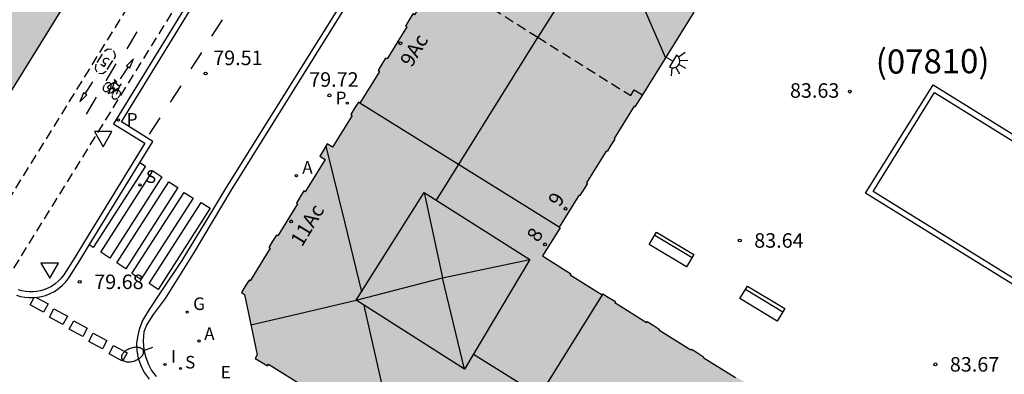
# Model space of a CAD drawing. Units: millimetres. Extents: x 584493 to 584845, y 4796039 to 4796291.
# Drawn here: x 584673 to 584724, y 4796069 to 4796087 of the extents above; entities that cross this region are included whole.
import ezdxf
from ezdxf.enums import TextEntityAlignment as Align

# ---------------------------------------------------------------- set-up
doc = ezdxf.new("R2010")
doc.units = ezdxf.units.MM
doc.linetypes.add('TRAZOS_NORMALES', pattern=[0.75, 0.5, -0.25])
for name, color, linetype in [('020204', 9, 'Continuous'), ('020308', 9, 'Continuous'), ('060108', 9, 'Continuous'), ('060112', 1, 'TRAZOS_NORMALES'), ('060113', 4, 'Continuous'), ('060124', 9, 'Continuous'), ('080109', 9, 'Continuous'), ('080110', 9, 'Continuous'), ('080118', 9, 'Continuous'), ('080135', 9, 'TRAZOS_NORMALES'), ('080202', 9, 'Continuous'), ('080302', 9, 'Continuous'), ('080308', 9, 'Continuous'), ('090202', 1, 'Continuous'), ('090212', 9, 'Continuous'), ('200205', 4, 'Continuous'), ('200305', 4, 'Continuous'), ('210102', 4, 'Continuous'), ('210201', 9, 'Continuous'), ('210204', 9, 'Continuous'), ('210205', 4, 'Continuous'), ('210301', 9, 'Continuous'), ('210304', 9, 'Continuous'), ('210305', 4, 'Continuous'), ('220305', 1, 'Continuous'), ('230204', 9, 'Continuous'), ('230304', 9, 'Continuous'), ('250202', 9, 'Continuous'), ('250204', 9, 'Continuous'), ('260101', 9, 'Continuous'), ('260205', 9, 'Continuous'), ('270204', 9, 'Continuous'), ('270304', 9, 'Continuous'), ('990501', 21, 'Continuous')]:
    doc.layers.add(name, color=color, linetype=linetype)
doc.layers.add('080111', color=7, linetype='Continuous', lineweight=30)
doc.styles.add('ARIAL', font='ARIAL.TTF', dxfattribs={"height": 1})
doc.styles.add('ARIALI', font='ARIALI.TTF', dxfattribs={"height": 1})
doc.styles.add('ROMANS', font='romans__.ttf', dxfattribs={"height": 1})
doc.styles.get("Standard").update_dxf_attribs({"font": 'ARIAL.TTF'})

# ---------------------------------------------------------------- blocks, each defined once
blk = doc.blocks.new('REIND')
blk.add_circle((0, 0), 0.055)
blk = doc.blocks.new('SETRA')
at = {"linetype": 'Continuous'}
blk.add_lwpolyline([(0.451, 0.26), (-0.45, 0.26), (-0.001, -0.52)], close=True, dxfattribs=at)
blk = doc.blocks.new('FAREDE')
at = {"linetype": 'Continuous'}
for p, q in [((0.75, 0.7), (0.57, 0.322)), ((0.415, 0), (0, 0)), ((0.415, 0.36), (0.415, -0.351)), ((1.07, 0.411), (0.715, 0.19)), ((0.738, -0.699), (0.56, -0.32)), ((1.062, -0.416), (0.709, -0.191)), ((1.187, -0.005), (0.768, -0.001))]:
    blk.add_line(p, q, dxfattribs=at)
blk.add_arc((0.413, 0.004), 0.355, 270.4282, 89.5718, dxfattribs=at)
blk = doc.blocks.new('FAREDI')
blk.add_line((0, 0), (0.5, 0))
blk.add_lwpolyline([(0.5, 0, 0.159986), (0.538, -0.117, 0.106322), (0.675, -0.238, 0.071006), (0.858, -0.309, 0.057309), (1.099, -0.337, 0.057309), (1.339, -0.309, 0.071006), (1.522, -0.238, 0.106322), (1.659, -0.117, 0.159986), (1.697, 0, 0.159986), (1.659, 0.117, 0.106322), (1.522, 0.238, 0.071006), (1.339, 0.309, 0.057309), (1.099, 0.337, 0.057309), (0.858, 0.309, 0.071006), (0.675, 0.238, 0.106322), (0.538, 0.117, 0.159986)], format="xyb", close=True)
blk = doc.blocks.new('REGAS')
blk.add_circle((0, 0), 0.055)
blk = doc.blocks.new('PLUVI3')
blk.add_circle((0, 0), 0.055)
blk = doc.blocks.new('SANEA')
blk.add_circle((0, 0), 0.055)
blk = doc.blocks.new('PLUVI1')
blk.add_circle((0, 0), 0.055)
blk = doc.blocks.new('ABAS')
blk.add_circle((0, 0), 0.055)
blk = doc.blocks.new('BICI')
at = {"color": 9, "linetype": 'Continuous', "flags": 128}
for points in [[(-0.25, 0.103), (-0.281, 0.109), (-0.309, 0.108), (-0.335, 0.101), (-0.367, 0.084), (-0.382, 0.072), (-0.396, 0.059), (-0.416, 0.034), (-0.427, 0.017), (-0.44, -0.009), (-0.451, -0.037), (-0.457, -0.058), (-0.462, -0.082), (-0.467, -0.121)], [(-0.165, 0.27), (-0.282, -0.123)], [(-0.113, -0.111), (-0.117, -0.082), (-0.126, -0.043), (-0.141, -0.003), (-0.153, 0.018), (-0.165, 0.038), (-0.187, 0.064), (-0.195, 0.071)], [(-0.123, 0.201), (-0.174, 0.353)], [(0.029, 0.05), (0.001, 0.05)], [(0.07, -0.04), (0.191, 0.198)], [(0.219, 0.073), (0.204, 0.059), (0.191, 0.044), (0.176, 0.022), (0.164, 0.001), (0.155, -0.022), (0.148, -0.04), (0.142, -0.062), (0.137, -0.088), (0.134, -0.107), (0.133, -0.139), (0.133, -0.164), (0.135, -0.188), (0.141, -0.22), (0.146, -0.242), (0.156, -0.269)], [(0.255, 0.097), (0.276, 0.105), (0.302, 0.109), (0.329, 0.108), (0.361, 0.099), (0.384, 0.087), (0.405, 0.071), (0.424, 0.052), (0.439, 0.032), (0.455, 0.004), (0.467, -0.022), (0.478, -0.057), (0.484, -0.088), (0.488, -0.128), (0.488, -0.165), (0.485, -0.193), (0.483, -0.21)], [(-0.467, -0.164), (-0.462, -0.205), (-0.457, -0.229), (-0.446, -0.264), (-0.433, -0.294), (-0.416, -0.322), (-0.401, -0.343), (-0.381, -0.362), (-0.368, -0.372), (-0.343, -0.386), (-0.309, -0.396)], [(-0.289, -0.144), (-0.066, -0.144)], [(-0.274, -0.397), (-0.244, -0.39), (-0.218, -0.377), (-0.197, -0.361), (-0.177, -0.341), (-0.161, -0.32), (-0.146, -0.294), (-0.134, -0.269), (-0.124, -0.24), (-0.118, -0.212), (-0.113, -0.184), (-0.112, -0.171)], [(-0.091, -0.171), (-0.088, -0.187), (-0.085, -0.2), (-0.08, -0.214), (-0.075, -0.226), (-0.068, -0.238), (-0.059, -0.25), (-0.049, -0.26), (-0.033, -0.271), (-0.017, -0.276), (-0.004, -0.277), (0.008, -0.275), (0.018, -0.271)], [(0.047, -0.04), (0.033, -0.026), (0.021, -0.018), (0.007, -0.013), (-0.012, -0.012), (-0.035, -0.02), (-0.05, -0.031), (-0.06, -0.042), (-0.073, -0.061), (-0.081, -0.081), (-0.086, -0.097), (-0.09, -0.114)], [(-0.051, -0.344), (-0.025, -0.344)], [(0.044, -0.251), (0.055, -0.236), (0.064, -0.218), (0.071, -0.202), (0.076, -0.181), (0.079, -0.161), (0.08, -0.138), (0.079, -0.12), (0.075, -0.097), (0.07, -0.081), (0.063, -0.065)], [(0.175, -0.309), (0.192, -0.334), (0.206, -0.35), (0.226, -0.368), (0.248, -0.382), (0.276, -0.393), (0.297, -0.397), (0.32, -0.398), (0.348, -0.392), (0.369, -0.384), (0.392, -0.37), (0.416, -0.349), (0.43, -0.332), (0.444, -0.313), (0.454, -0.295), (0.465, -0.27), (0.472, -0.252)]]:
    blk.add_lwpolyline(points, dxfattribs=at)
at = {"color": 9, "linetype": 'Continuous'}
for points in [[(-0.236, 0.385), (-0.243, 0.371), (-0.224, 0.366)], [(-0.22, 0.365), (-0.087, 0.365), (-0.091, 0.384), (-0.104, 0.391), (-0.226, 0.391), (-0.236, 0.385)], [(-0.128, 0.302), (0.171, 0.302)], [(-0.049, -0.018), (-0.123, 0.201)], [(0.015, -0.014), (0.029, 0.05)], [(0.029, 0.05), (0.063, 0.051)], [(0.171, 0.302), (0.165, 0.361), (0.177, 0.381), (0.182, 0.407), (0.167, 0.423), (0.149, 0.428), (0.122, 0.428)], [(0.171, 0.302), (0.311, -0.144)], [(-0.051, -0.344), (-0.076, -0.344)], [(-0.033, -0.274), (-0.051, -0.344)]]:
    blk.add_lwpolyline(points, dxfattribs=at)
blk = doc.blocks.new('BloquePortal')
blk.add_circle((0, 0), 0.075)
at = {"flags": 5}
blk.add_attdef('INDICE', text='', height=0.75, dxfattribs=at).set_placement((0, 0), align=Align.MIDDLE_CENTER)
blk = doc.blocks.new('COTAPU')
blk.add_circle((0, 0), 0.075)
blk = doc.blocks.new('BANCO')
blk.add_line((1.125, 0.1875), (-1.125, 0.1875))
blk.add_lwpolyline([(1.125, 0.75), (1.125, 0), (-1.125, 0), (-1.125, 0.75)], close=True)

msp = doc.modelspace()

# ---------------------------------------------------------------- hatches: boundary and pattern name
at = {"layer": '990501'}
h = msp.add_hatch(color=256, dxfattribs=at)
h.paths.add_polyline_path([(584660.256, 4796138.957), (584661.051, 4796138.261), (584661.225, 4796138.108), (584661.399, 4796137.955), (584661.573, 4796137.803), (584661.748, 4796137.651), (584661.922, 4796137.498), (584662.097, 4796137.346), (584662.271, 4796137.195), (584662.446, 4796137.043), (584662.621, 4796136.892), (584662.797, 4796136.741), (584662.973, 4796136.59), (584663.149, 4796136.44), (584663.325, 4796136.291), (584663.502, 4796136.141), (584663.679, 4796135.993), (584663.857, 4796135.844), (584664.035, 4796135.697), (584664.213, 4796135.55), (584664.392, 4796135.403), (584664.572, 4796135.257), (584664.992, 4796134.919), (584665.415, 4796134.585), (584665.658, 4796134.395), (584665.902, 4796134.207), (584666.146, 4796134.02), (584666.392, 4796133.834), (584666.638, 4796133.649), (584666.886, 4796133.466), (584667.135, 4796133.284), (584667.384, 4796133.103), (584667.634, 4796132.923), (584667.885, 4796132.744), (584668.137, 4796132.567), (584668.39, 4796132.391), (584668.644, 4796132.216), (584668.899, 4796132.042), (584669.154, 4796131.869), (584669.41, 4796131.698), (584669.667, 4796131.527), (584669.925, 4796131.358), (584670.183, 4796131.19), (584670.443, 4796131.023), (584670.98, 4796130.68), (584671.52, 4796130.341), (584671.8, 4796130.168), (584672.08, 4796129.996), (584672.362, 4796129.825), (584672.644, 4796129.656), (584672.927, 4796129.487), (584673.211, 4796129.321), (584673.495, 4796129.155), (584673.781, 4796128.991), (584674.067, 4796128.829), (584674.354, 4796128.668), (584674.641, 4796128.508), (584674.93, 4796128.35), (584675.219, 4796128.194), (584675.509, 4796128.039), (584675.8, 4796127.885), (584676.092, 4796127.734), (584676.384, 4796127.583), (584676.678, 4796127.435), (584676.972, 4796127.288), (584677.267, 4796127.142), (584677.791, 4796126.888), (584678.317, 4796126.639), (584678.547, 4796126.532), (584678.777, 4796126.425), (584679.007, 4796126.319), (584679.238, 4796126.215), (584679.47, 4796126.11), (584679.701, 4796126.007), (584679.933, 4796125.905), (584680.166, 4796125.803), (584680.398, 4796125.701), (584680.631, 4796125.6), (584680.864, 4796125.5), (584681.097, 4796125.4), (584681.331, 4796125.301), (584681.564, 4796125.202), (584681.798, 4796125.103), (584682.032, 4796125.005), (584682.266, 4796124.906), (584682.5, 4796124.808), (584682.734, 4796124.71), (584684.074, 4796124.157), (584674.385, 4796108.539), (584664.708, 4796092.938), (584664.399, 4796093.205), (584664.222, 4796093.359), (584664.045, 4796093.512), (584663.868, 4796093.665), (584663.691, 4796093.818), (584663.514, 4796093.971), (584663.337, 4796094.124), (584663.159, 4796094.277), (584662.982, 4796094.429), (584662.804, 4796094.582), (584662.626, 4796094.734), (584662.449, 4796094.886), (584662.271, 4796095.038), (584662.093, 4796095.189), (584661.914, 4796095.34), (584661.735, 4796095.491), (584661.555, 4796095.641), (584661.376, 4796095.791), (584661.196, 4796095.941), (584661.015, 4796096.09), (584660.835, 4796096.239), (584660.654, 4796096.387), (584660.276, 4796096.694), (584659.896, 4796096.999), (584659.699, 4796097.157), (584659.501, 4796097.314), (584659.302, 4796097.47), (584659.103, 4796097.626), (584658.903, 4796097.781), (584658.703, 4796097.936), (584658.502, 4796098.089), (584658.301, 4796098.242), (584658.099, 4796098.394), (584657.897, 4796098.546), (584657.694, 4796098.696), (584657.49, 4796098.846), (584657.286, 4796098.995), (584657.081, 4796099.144), (584656.876, 4796099.291), (584656.67, 4796099.438), (584656.463, 4796099.583), (584656.256, 4796099.728), (584656.048, 4796099.872), (584655.84, 4796100.015), (584655.4, 4796100.315), (584654.957, 4796100.61), (584654.723, 4796100.764), (584654.489, 4796100.917), (584654.254, 4796101.069), (584654.019, 4796101.22), (584653.782, 4796101.369), (584653.545, 4796101.517), (584653.307, 4796101.665), (584653.069, 4796101.811), (584652.83, 4796101.956), (584652.59, 4796102.1), (584652.349, 4796102.242), (584652.108, 4796102.384), (584651.866, 4796102.524), (584651.624, 4796102.663), (584651.381, 4796102.801), (584651.137, 4796102.938), (584650.893, 4796103.074), (584650.648, 4796103.209), (584650.402, 4796103.342), (584650.156, 4796103.475), (584649.577, 4796103.783), (584648.994, 4796104.084), (584648.659, 4796104.255), (584648.323, 4796104.425), (584647.986, 4796104.592), (584647.648, 4796104.758), (584647.309, 4796104.922), (584646.969, 4796105.084), (584646.629, 4796105.245), (584646.288, 4796105.405), (584645.947, 4796105.564), (584645.605, 4796105.721), (584645.262, 4796105.877), (584644.919, 4796106.033), (584644.575, 4796106.187), (584644.231, 4796106.341), (584643.887, 4796106.494), (584643.543, 4796106.647), (584643.198, 4796106.799), (584642.853, 4796106.95), (584642.508, 4796107.102), (584642.163, 4796107.253), (584641.817, 4796107.404), (584640.949, 4796107.784), (584650.556, 4796123.295)], flags=16)
h.paths.add_polyline_path([(584654.872, 4796152.343), (584640.715, 4796129.465), (584626.515, 4796106.52), (584650.706, 4796091.53), (584670.093, 4796079.518), (584684.209, 4796102.292), (584698.477, 4796125.313), (584676.732, 4796138.792)])
h = msp.add_hatch(color=256, dxfattribs=at)
h.paths.add_polyline_path([(584739.512, 4796040.122), (584740.428, 4796041.599), (584740.491, 4796041.561), (584740.683, 4796041.881), (584740.875, 4796042.201), (584740.821, 4796042.233), (584741.851, 4796043.895), (584741.906, 4796043.862), (584742.096, 4796044.177), (584742.287, 4796044.493), (584742.239, 4796044.522), (584743.262, 4796046.174), (584743.527, 4796046.012), (584743.722, 4796046.331), (584743.918, 4796046.651), (584743.657, 4796046.811), (584744.683, 4796048.468), (584744.731, 4796048.438), (584744.932, 4796048.753), (584745.133, 4796049.069), (584745.077, 4796049.104), (584746.107, 4796050.768), (584746.157, 4796050.737), (584746.354, 4796051.056), (584746.55, 4796051.375), (584746.502, 4796051.404), (584747.538, 4796053.078), (584747.594, 4796053.044), (584747.784, 4796053.361), (584747.973, 4796053.678), (584747.927, 4796053.706), (584748.96, 4796055.373), (584749.009, 4796055.342), (584752.038, 4796060.223), (584755.068, 4796065.102), (584755.01, 4796065.138), (584756.034, 4796066.792), (584756.089, 4796066.758), (584756.286, 4796067.074), (584756.484, 4796067.391), (584756.427, 4796067.427), (584757.454, 4796069.083), (584757.519, 4796069.042), (584757.72, 4796069.358), (584757.92, 4796069.673), (584757.847, 4796069.72), (584758.877, 4796071.382), (584758.948, 4796071.338), (584759.148, 4796071.66), (584759.348, 4796071.981), (584759.276, 4796072.026), (584760.298, 4796073.676), (584760.573, 4796073.505), (584760.772, 4796073.824), (584760.971, 4796074.142), (584760.694, 4796074.315), (584761.731, 4796075.99), (584761.795, 4796075.95), (584761.994, 4796076.27), (584762.194, 4796076.589), (584762.128, 4796076.63), (584763.157, 4796078.29), (584763.218, 4796078.251), (584763.422, 4796078.568), (584763.627, 4796078.885), (584763.555, 4796078.932), (584765.98, 4796082.848), (584766.244, 4796082.682), (584766.645, 4796083.32), (584766.014, 4796083.707), (584765.895, 4796083.512), (584761.612, 4796086.15), (584757.327, 4796088.791), (584757.46, 4796089.002), (584757.147, 4796089.2), (584756.835, 4796089.399), (584756.705, 4796089.195), (584748.165, 4796094.484), (584741.285, 4796098.745), (584741.428, 4796098.977), (584739.133, 4796100.396), (584736.839, 4796101.815), (584736.726, 4796101.633), (584727.892, 4796107.092), (584721.322, 4796111.151), (584721.464, 4796111.381), (584721.135, 4796111.582), (584720.819, 4796111.777), (584720.687, 4796111.56), (584716.395, 4796114.238), (584712.12, 4796116.857), (584712.263, 4796117.095), (584711.937, 4796117.288), (584711.61, 4796117.482), (584711.409, 4796117.15), (584711.237, 4796116.868), (584711.369, 4796116.787), (584711.501, 4796116.706), (584709.048, 4796112.738), (584708.985, 4796112.776), (584708.797, 4796112.464), (584708.609, 4796112.152), (584708.665, 4796112.118), (584707.635, 4796110.452), (584707.58, 4796110.486), (584707.382, 4796110.166), (584707.184, 4796109.846), (584707.239, 4796109.812), (584706.213, 4796108.152), (584705.953, 4796108.311), (584705.758, 4796107.992), (584705.563, 4796107.674), (584705.821, 4796107.516), (584704.789, 4796105.847), (584704.719, 4796105.888), (584704.533, 4796105.568), (584704.347, 4796105.249), (584704.4, 4796105.218), (584703.381, 4796103.571), (584703.325, 4796103.606), (584703.123, 4796103.286), (584702.92, 4796102.966), (584702.983, 4796102.926), (584701.958, 4796101.269), (584701.888, 4796101.313), (584701.689, 4796100.995), (584701.489, 4796100.677), (584701.564, 4796100.63), (584700.536, 4796098.966), (584700.458, 4796099.014), (584697.43, 4796094.113), (584694.403, 4796089.212), (584694.478, 4796089.166), (584693.443, 4796087.49), (584693.363, 4796087.539), (584693.168, 4796087.221), (584692.974, 4796086.904), (584693.051, 4796086.857), (584692.029, 4796085.203), (584691.955, 4796085.248), (584691.758, 4796084.927), (584691.561, 4796084.605), (584691.633, 4796084.561), (584690.619, 4796082.92), (584690.543, 4796082.967), (584690.348, 4796082.65), (584690.152, 4796082.333), (584690.227, 4796082.287), (584689.21, 4796080.641), (584688.937, 4796080.81), (584688.743, 4796080.495), (584688.549, 4796080.179), (584688.821, 4796080.012), (584687.788, 4796078.341), (584687.719, 4796078.382), (584687.53, 4796078.068), (584687.34, 4796077.755), (584687.402, 4796077.717), (584686.374, 4796076.053), (584686.306, 4796076.094), (584686.11, 4796075.776), (584685.913, 4796075.457), (584685.98, 4796075.416), (584684.944, 4796073.74), (584684.887, 4796073.775), (584684.69, 4796073.456), (584684.493, 4796073.137), (584684.657, 4796073.036), (584685, 4796071.398), (584685.311, 4796069.912), (584685.203, 4796069.728), (584685.526, 4796069.538), (584685.849, 4796069.348), (584685.892, 4796069.422), (584687.547, 4796068.394), (584687.505, 4796068.329), (584687.823, 4796068.126), (584688.141, 4796067.922), (584688.188, 4796067.995), (584689.839, 4796066.969), (584689.798, 4796066.903), (584690.12, 4796066.702), (584690.443, 4796066.5), (584690.486, 4796066.567), (584692.139, 4796065.54), (584691.964, 4796065.269), (584692.282, 4796065.064), (584692.601, 4796064.86), (584692.781, 4796065.141), (584696.723, 4796062.692), (584696.675, 4796062.615), (584696.994, 4796062.417), (584697.314, 4796062.219), (584697.362, 4796062.297), (584699.006, 4796061.276), (584698.954, 4796061.193), (584699.276, 4796060.994), (584699.598, 4796060.795), (584699.648, 4796060.877), (584701.295, 4796059.854), (584701.244, 4796059.77), (584701.406, 4796059.671), (584701.567, 4796059.572), (584701.728, 4796059.472), (584701.89, 4796059.373), (584701.94, 4796059.454), (584703.594, 4796058.427), (584703.545, 4796058.347), (584703.872, 4796058.147), (584704.198, 4796057.947), (584704.244, 4796058.023), (584705.913, 4796056.986), (584705.866, 4796056.908), (584706.19, 4796056.712), (584706.514, 4796056.515), (584706.557, 4796056.586), (584708.22, 4796055.553), (584708.042, 4796055.268), (584710.298, 4796053.858), (584712.554, 4796052.448), (584712.74, 4796052.745), (584714.407, 4796051.709), (584714.364, 4796051.639), (584714.69, 4796051.438), (584715.016, 4796051.237), (584715.058, 4796051.305), (584716.712, 4796050.278), (584716.667, 4796050.206), (584716.977, 4796050.014), (584717.287, 4796049.822), (584717.331, 4796049.893), (584718.967, 4796048.877), (584718.926, 4796048.81), (584719.243, 4796048.612), (584719.561, 4796048.413), (584719.604, 4796048.481), (584721.265, 4796047.449), (584721.22, 4796047.376), (584721.535, 4796047.18), (584721.851, 4796046.985), (584721.896, 4796047.057), (584723.573, 4796046.015), (584723.533, 4796045.95), (584723.845, 4796045.756), (584724.157, 4796045.561), (584724.198, 4796045.627), (584725.853, 4796044.6), (584725.809, 4796044.531), (584726.125, 4796044.33), (584726.441, 4796044.128), (584726.49, 4796044.204), (584728.137, 4796043.181), (584727.953, 4796042.877), (584728.271, 4796042.684), (584728.588, 4796042.49), (584728.769, 4796042.787), (584730.439, 4796041.75), (584730.389, 4796041.672), (584730.704, 4796041.473), (584731.019, 4796041.274), (584731.072, 4796041.357), (584732.717, 4796040.335), (584732.667, 4796040.255), (584732.774, 4796040.188), (584732.882, 4796040.122)])
h.paths.add_polyline_path([(584727.734, 4796057.823), (584728.049, 4796057.625), (584728.363, 4796057.426), (584728.348, 4796057.403), (584730.01, 4796056.374), (584730.029, 4796056.405), (584730.347, 4796056.205), (584730.664, 4796056.005), (584730.648, 4796055.979), (584732.305, 4796054.952), (584732.319, 4796054.975), (584733.792, 4796054.08), (584734.724, 4796055.555), (584734.777, 4796055.521), (584735.8, 4796057.171), (584735.739, 4796057.208), (584735.935, 4796057.528), (584736.131, 4796057.848), (584736.194, 4796057.809), (584737.215, 4796059.456), (584737.155, 4796059.494), (584737.355, 4796059.807), (584737.556, 4796060.119), (584737.606, 4796060.087), (584738.631, 4796061.741), (584738.562, 4796061.784), (584741.611, 4796066.692), (584744.66, 4796071.6), (584744.717, 4796071.565), (584745.738, 4796073.212), (584745.673, 4796073.255), (584745.884, 4796073.57), (584746.095, 4796073.884), (584746.137, 4796073.856), (584747.149, 4796075.49), (584747.088, 4796075.531), (584747.303, 4796075.848), (584747.518, 4796076.165), (584747.552, 4796076.142), (584748.559, 4796077.766), (584748.486, 4796077.812), (584749.44, 4796079.328), (584747.955, 4796080.259), (584747.989, 4796080.314), (584746.347, 4796081.332), (584746.324, 4796081.293), (584745.997, 4796081.484), (584745.669, 4796081.674), (584745.702, 4796081.732), (584744.068, 4796082.746), (584744.043, 4796082.705), (584743.722, 4796082.898), (584743.401, 4796083.092), (584743.431, 4796083.141), (584741.774, 4796084.169), (584741.748, 4796084.126), (584741.425, 4796084.32), (584741.102, 4796084.513), (584741.133, 4796084.565), (584739.482, 4796085.589), (584739.457, 4796085.545), (584739.129, 4796085.734), (584738.8, 4796085.924), (584738.838, 4796085.989), (584737.189, 4796087.012), (584737.156, 4796086.959), (584736.838, 4796087.156), (584736.52, 4796087.353), (584736.553, 4796087.406), (584734.903, 4796088.429), (584734.867, 4796088.372), (584732.587, 4796089.789), (584730.308, 4796091.206), (584730.34, 4796091.259), (584728.692, 4796092.282), (584728.659, 4796092.231), (584728.342, 4796092.437), (584728.025, 4796092.643), (584728.049, 4796092.68), (584726.408, 4796093.699), (584726.37, 4796093.639), (584726.05, 4796093.843), (584725.731, 4796094.047), (584725.764, 4796094.098), (584724.106, 4796095.126), (584724.073, 4796095.075), (584723.758, 4796095.278), (584723.443, 4796095.481), (584723.468, 4796095.52), (584721.828, 4796096.538), (584721.793, 4796096.483), (584721.472, 4796096.688), (584721.15, 4796096.894), (584721.18, 4796096.94), (584719.541, 4796097.956), (584719.503, 4796097.9), (584719.182, 4796098.118), (584718.861, 4796098.336), (584718.881, 4796098.365), (584717.234, 4796099.386), (584717.201, 4796099.332), (584715.717, 4796100.232), (584714.791, 4796098.73), (584714.729, 4796098.768), (584713.704, 4796097.113), (584713.761, 4796097.078), (584713.569, 4796096.76), (584713.377, 4796096.442), (584713.312, 4796096.481), (584712.293, 4796094.838), (584712.345, 4796094.806), (584712.146, 4796094.485), (584711.946, 4796094.164), (584711.895, 4796094.196), (584710.872, 4796092.545), (584710.935, 4796092.506), (584707.89, 4796087.617), (584704.844, 4796082.727), (584704.802, 4796082.753), (584703.766, 4796081.082), (584703.804, 4796081.058), (584703.604, 4796080.737), (584703.403, 4796080.416), (584703.368, 4796080.438), (584702.348, 4796078.792), (584702.391, 4796078.764), (584702.188, 4796078.445), (584701.984, 4796078.126), (584701.949, 4796078.148), (584700.933, 4796076.509), (584700.96, 4796076.492), (584700.987, 4796076.475), (584700.073, 4796075.021), (584701.528, 4796074.099), (584701.491, 4796074.041), (584702.322, 4796073.526), (584703.153, 4796073.011), (584703.182, 4796073.059), (584703.51, 4796072.862), (584703.837, 4796072.665), (584703.803, 4796072.609), (584705.451, 4796071.588), (584705.485, 4796071.64), (584705.796, 4796071.438), (584706.108, 4796071.236), (584706.082, 4796071.197), (584707.745, 4796070.166), (584707.77, 4796070.206), (584708.086, 4796070.008), (584708.402, 4796069.81), (584708.379, 4796069.774), (584710.051, 4796068.738), (584710.071, 4796068.77), (584710.385, 4796068.577), (584710.699, 4796068.383), (584710.678, 4796068.35), (584712.338, 4796067.321), (584712.35, 4796067.341), (584712.665, 4796067.142), (584712.979, 4796066.943), (584712.97, 4796066.929), (584714.64, 4796065.895), (584714.654, 4796065.917), (584716.935, 4796064.517), (584719.215, 4796063.117), (584719.19, 4796063.076), (584720.851, 4796062.047), (584720.879, 4796062.09), (584721.515, 4796061.686), (584721.493, 4796061.65), (584723.126, 4796060.638), (584723.16, 4796060.689), (584723.786, 4796060.275), (584723.765, 4796060.243), (584725.403, 4796059.228), (584725.436, 4796059.277), (584725.757, 4796059.061), (584726.077, 4796058.845), (584726.06, 4796058.82), (584727.716, 4796057.794)], flags=16)

# ---------------------------------------------------------------- linework, layer by layer
at = {"layer": '060108'}
for points in [[(584705.89, 4796123.407, 79.035), (584705.422, 4796122.629, 78.958), (584702.296, 4796117.558, 79.036), (584700.571, 4796118.758, 79.113), (584677.88, 4796081.853, 79.666), (584679.501, 4796080.843, 79.607), (584676.387, 4796075.774, 79.683), (584675.88, 4796074.943, 79.796), (584675.314, 4796074.046, 79.815), (584675.178, 4796073.872, 79.816), (584675.025, 4796073.713, 79.816), (584674.856, 4796073.572, 79.817), (584674.673, 4796073.449, 79.818), (584674.477, 4796073.347, 79.819), (584674.272, 4796073.267, 79.82), (584674.088, 4796073.216, 79.814), (584673.901, 4796073.182, 79.809), (584673.711, 4796073.165, 79.804), (584673.521, 4796073.166, 79.798), (584673.331, 4796073.185, 79.793), (584673.144, 4796073.221, 79.788), (584672.962, 4796073.275, 79.782)], [(584710.904, 4796121.885, 79.152), (584709.863, 4796120.215, 79.098), (584707.649, 4796116.681, 79.176), (584706.038, 4796114.132, 79.307), (584698.55, 4796101.844, 79.389), (584693.554, 4796093.802, 79.501), (584683.939, 4796078.404, 79.782), (584682.017, 4796075.165, 79.785), (584680.548, 4796072.826, 79.888), (584679.933, 4796071.987, 79.933), (584679.598, 4796071.477, 79.969), (584679.454, 4796071.098, 79.979), (584679.406, 4796070.616, 79.998), (584679.449, 4796070.175, 80.032), (584679.549, 4796069.765, 80.053), (584679.687, 4796069.414, 80.057), (584679.843, 4796069.101, 80.073), (584680.077, 4796068.789, 80.092)]]:
    msp.add_polyline3d(points, dxfattribs=at)
at = {"layer": '060112'}
msp.add_polyline3d([(584703.989, 4796128.838, 78.732), (584705.763, 4796127.726, 78.806), (584672.256, 4796073.651, 79.653), (584670.46, 4796074.7, 79.548)], close=True, dxfattribs=at)
at = {"layer": '060113'}
for points in [[(584672.864, 4796072.991, 79.742), (584673.074, 4796072.929, 79.748), (584673.288, 4796072.888, 79.753), (584673.505, 4796072.866, 79.758), (584673.723, 4796072.865, 79.764), (584673.941, 4796072.884, 79.769), (584674.156, 4796072.923, 79.774), (584674.367, 4796072.982, 79.78), (584674.601, 4796073.074, 79.779), (584674.826, 4796073.191, 79.778), (584675.036, 4796073.331, 79.777), (584675.23, 4796073.493, 79.776), (584675.406, 4796073.675, 79.776), (584675.567, 4796073.886, 79.775), (584676.136, 4796074.787, 79.756), (584676.643, 4796075.618, 79.643), (584679.912, 4796080.94, 79.563), (584678.292, 4796081.95, 79.622), (584700.66, 4796118.331, 79.077), (584702.385, 4796117.131, 78.981), (584705.679, 4796122.474, 78.918), (584706.146, 4796123.251, 78.995)], [(584693.286, 4796093.899, 79.477), (584683.671, 4796078.501, 79.758), (584683.006, 4796077.38, 79.759), (584681.404, 4796074.782, 79.807), (584680.26, 4796073.058, 79.827), (584679.729, 4796072.247, 79.86), (584679.386, 4796071.678, 79.876), (584679.211, 4796071.217, 79.878), (584679.119, 4796070.821, 79.881), (584679.065, 4796070.488, 79.865), (584679.088, 4796070.154, 79.888), (584679.162, 4796069.718, 79.902), (584679.301, 4796069.32, 79.892), (584679.46, 4796068.998, 79.914), (584679.72, 4796068.65, 79.916)]]:
    msp.add_polyline3d(points, dxfattribs=at)
at = {"layer": '060124'}
msp.add_polyline3d([(584701.043, 4796088.274, 83.85), (584699.825, 4796086.32, 83.865)], dxfattribs=at)
at = {"layer": '080109'}
for points in [[(584704.529, 4796089.634, 97.877), (584706.422, 4796085.26, 97.128)], [(584699.813, 4796086.314, 98.749), (584694.573, 4796077.897, 98.756)], [(584688.866, 4796080.695, 97.631), (584689.838, 4796076.716, 97.883), (584690.704, 4796073.173, 98.108)], [(584693.943, 4796078.296, 99.696), (584694.895, 4796073.884, 100.878)], [(584694.895, 4796073.884, 100.878), (584699.416, 4796074.829, 99.6)], [(584684.987, 4796071.459, 97.799), (584687.715, 4796072.094, 98.165), (584690.423, 4796072.728, 99.686), (584694.895, 4796073.884, 100.878)], [(584696.037, 4796069.164, 99.668), (584694.895, 4796073.884, 100.878)], [(584692.547, 4796064.895, 97.369), (584691.65, 4796068.886, 97.874), (584690.848, 4796072.458, 98.326)], [(584696.503, 4796069.945, 98.783), (584713.694, 4796059.226, 98.782), (584730.886, 4796048.505, 98.781)]]:
    msp.add_polyline3d(points, dxfattribs=at)
at = {"layer": '080110'}
msp.add_polyline3d([(584693.943, 4796078.296, 99.696), (584699.416, 4796074.829, 99.6), (584696.037, 4796069.164, 99.668), (584690.423, 4796072.728, 99.686)], close=True, dxfattribs=at)
at = {"layer": '080111'}
for points in [[(584670.093, 4796079.518, 79.634), (584682.575, 4796099.656, 79.257)], [(584694.788, 4796089.834, 79.656), (584694.403, 4796089.212, 79.667), (584694.478, 4796089.166, 79.729), (584693.443, 4796087.49, 79.756), (584693.363, 4796087.539, 79.691), (584693.168, 4796087.221, 79.696), (584692.974, 4796086.904, 79.7), (584693.051, 4796086.857, 79.766), (584692.029, 4796085.203, 79.793), (584691.955, 4796085.248, 79.725), (584691.758, 4796084.927, 79.729), (584691.561, 4796084.605, 79.733), (584691.633, 4796084.561, 79.803), (584690.619, 4796082.92, 79.83)], [(584707.89, 4796087.617, 83.878), (584705.235, 4796083.355, 83.883)], [(584705.235, 4796083.355, 83.883), (584704.844, 4796082.727, 83.884), (584704.802, 4796082.753, 83.877), (584703.766, 4796081.082, 83.878), (584703.804, 4796081.058, 83.888), (584703.604, 4796080.737, 83.887), (584703.403, 4796080.416, 83.886), (584703.368, 4796080.438, 83.879), (584702.348, 4796078.792, 83.879), (584702.391, 4796078.764, 83.888), (584702.188, 4796078.445, 83.882), (584701.984, 4796078.126, 83.877), (584701.949, 4796078.148, 83.88), (584700.933, 4796076.509, 83.881)], [(584690.619, 4796082.92, 79.83), (584690.543, 4796082.967, 79.775), (584690.348, 4796082.65, 79.779), (584690.152, 4796082.333, 79.783), (584690.227, 4796082.287, 79.84), (584689.21, 4796080.641, 79.867), (584688.937, 4796080.81, 79.807), (584688.743, 4796080.495, 79.812), (584688.549, 4796080.179, 79.818), (584688.821, 4796080.012, 79.876), (584687.788, 4796078.341, 79.904), (584687.719, 4796078.382, 79.847), (584687.53, 4796078.068, 79.856), (584687.34, 4796077.755, 79.865), (584687.402, 4796077.717, 79.914), (584686.374, 4796076.053, 79.941), (584686.306, 4796076.094, 79.912), (584686.11, 4796075.776, 79.919), (584685.913, 4796075.457, 79.926), (584685.98, 4796075.416, 79.952), (584684.944, 4796073.74, 79.979), (584684.887, 4796073.775, 79.98), (584684.69, 4796073.456, 79.992), (584684.493, 4796073.137, 80.004), (584684.657, 4796073.036, 80.013), (584685, 4796071.398, 80.147), (584685.311, 4796069.912, 80.269), (584685.203, 4796069.728, 80.276), (584685.526, 4796069.538, 80.305), (584685.849, 4796069.348, 80.334), (584685.892, 4796069.422, 80.333), (584687.547, 4796068.394, 80.449)], [(584700.933, 4796076.509, 83.881), (584700.96, 4796076.492, 83.881), (584700.987, 4796076.475, 83.881), (584700.073, 4796075.021, 83.893), (584701.528, 4796074.099, 83.881), (584701.491, 4796074.041, 83.884), (584702.322, 4796073.526, 83.884), (584703.153, 4796073.011, 83.885)], [(584703.153, 4796073.011, 83.885), (584703.182, 4796073.059, 83.872), (584703.51, 4796072.862, 83.874), (584703.837, 4796072.665, 83.875), (584703.803, 4796072.609, 83.885), (584705.451, 4796071.588, 83.886), (584705.485, 4796071.64, 83.878), (584705.796, 4796071.438, 83.88), (584706.108, 4796071.236, 83.883), (584706.082, 4796071.197, 83.886), (584707.745, 4796070.166, 83.887), (584707.77, 4796070.206, 83.883), (584708.086, 4796070.008, 83.882), (584708.402, 4796069.81, 83.88), (584708.379, 4796069.774, 83.887), (584710.051, 4796068.738, 83.888)]]:
    msp.add_polyline3d(points, dxfattribs=at)
at = {"layer": '080118', "flags": 128}
for points in [[(584700.933, 4796076.509), (584690.619, 4796082.92)], [(584703.153, 4796073.011), (584696.723, 4796062.692)]]:
    msp.add_lwpolyline(points, dxfattribs=at)
at = {"layer": '080135'}
for points in [[(584699.819, 4796086.31, 81.204), (584695.061, 4796089.311, 81.84), (584695.218, 4796089.596, 81.81)], [(584699.825, 4796086.32, 83.865), (584699.819, 4796086.31, 83.865)], [(584699.825, 4796086.32, 83.866), (584704.629, 4796083.307, 83.924), (584704.815, 4796083.612, 83.882), (584705.235, 4796083.355, 83.865)]]:
    msp.add_polyline3d(points, dxfattribs=at)
at = {"layer": '210102'}
for points in [[(584720.264, 4796083.869, 83.681), (584732.834, 4796076.083, 83.605), (584729.36, 4796070.478, 83.609), (584716.776, 4796078.269, 83.673)], [(584720.342, 4796083.464, 83.68), (584732.436, 4796075.973, 83.606), (584729.269, 4796070.863, 83.61), (584717.162, 4796078.359, 83.672)]]:
    msp.add_polyline3d(points, close=True, dxfattribs=at)
at = {"layer": '260101'}
for points in [[(584682.956, 4796086.382, 79.533), (584683.508, 4796087.221, 79.516)], [(584679.085, 4796086.607, 79.578), (584678.572, 4796085.73, 79.604)], [(584677.296, 4796085.448, 79.563), (584677.023, 4796085.011, 79.547)], [(584677.771, 4796085.686, 79.573), (584677.577, 4796085.7, 79.568), (584677.41, 4796085.593, 79.564)], [(584677.906, 4796085.2, 79.573), (584677.974, 4796085.332, 79.575), (584677.969, 4796085.45, 79.577), (584677.874, 4796085.619, 79.575)], [(584681.889, 4796084.695, 79.57), (584682.441, 4796085.533, 79.553)], [(584676.967, 4796084.928, 79.545), (584676.925, 4796084.716, 79.541), (584677.01, 4796084.53, 79.537)], [(584677.225, 4796084.938, 79.555), (584677.387, 4796084.81, 79.555), (584677.483, 4796084.937, 79.555)], [(584677.483, 4796084.937, 79.555), (584677.425, 4796084.961, 79.555), (584677.39, 4796084.993, 79.555), (584677.362, 4796085.046, 79.555), (584677.355, 4796085.092, 79.555), (584677.366, 4796085.148, 79.555), (584677.387, 4796085.186, 79.555), (584677.426, 4796085.223, 79.555), (584677.481, 4796085.245, 79.555), (584677.532, 4796085.247, 79.555), (584677.581, 4796085.232, 79.555), (584677.652, 4796085.162, 79.555)], [(584677.996, 4796084.949, 79.595), (584677.483, 4796084.073, 79.621)], [(584677.55, 4796084.663, 79.558), (584677.852, 4796085.128, 79.57)], [(584678.642, 4796084.792, 79.557), (584678.221, 4796084.175, 79.553)], [(584678.557, 4796084.848, 79.558), (584678.726, 4796084.736, 79.556), (584678.915, 4796085.201, 79.557), (584678.557, 4796084.848, 79.558)], [(584677.113, 4796084.463, 79.541), (584677.316, 4796084.45, 79.55), (584677.495, 4796084.576, 79.554)], [(584676.406, 4796083.393, 79.592), (584676.811, 4796084.022, 79.588)], [(584680.832, 4796082.971, 79.588), (584681.384, 4796083.81, 79.571)], [(584676.492, 4796083.339, 79.593), (584676.32, 4796083.447, 79.591), (584676.144, 4796082.978, 79.592), (584676.492, 4796083.339, 79.593)], [(584676.983, 4796083.218, 79.608), (584676.47, 4796082.342, 79.634)], [(584679.743, 4796081.313, 79.605), (584680.295, 4796082.152, 79.588)], [(584679.241, 4796079.847, 79.66), (584679.528, 4796079.663, 79.66), (584676.831, 4796075.463, 79.679), (584676.628, 4796075.593, 79.679)], [(584677.215, 4796075.212, 79.67), (584679.912, 4796079.412, 79.651), (584680.378, 4796079.113, 79.651), (584677.681, 4796074.913, 79.67), (584677.215, 4796075.212, 79.67)], [(584678.045, 4796074.656, 79.718), (584680.742, 4796078.856, 79.699), (584681.208, 4796078.557, 79.699), (584678.511, 4796074.357, 79.718), (584678.045, 4796074.656, 79.718)], [(584678.83, 4796074.107, 79.747), (584681.527, 4796078.307, 79.728), (584681.993, 4796078.008, 79.728), (584679.296, 4796073.808, 79.747), (584678.83, 4796074.107, 79.747)], [(584679.718, 4796073.589, 79.785), (584682.415, 4796077.789, 79.766), (584682.881, 4796077.49, 79.766), (584680.184, 4796073.29, 79.785), (584679.718, 4796073.589, 79.785)], [(584673.872, 4796072.878, 79.699), (584674.498, 4796072.542, 79.736), (584674.265, 4796072.109, 79.748), (584673.563, 4796072.486, 79.707), (584673.769, 4796072.869, 79.696)], [(584674.795, 4796072.293, 79.715), (584675.497, 4796071.916, 79.756), (584675.264, 4796071.483, 79.768), (584674.562, 4796071.86, 79.727), (584674.795, 4796072.293, 79.715)], [(584675.82, 4796071.661, 79.748), (584676.522, 4796071.284, 79.789), (584676.289, 4796070.851, 79.801), (584675.587, 4796071.228, 79.76), (584675.82, 4796071.661, 79.748)], [(584676.833, 4796071.029, 79.806), (584677.535, 4796070.652, 79.847), (584677.302, 4796070.219, 79.859), (584676.6, 4796070.596, 79.818), (584676.833, 4796071.029, 79.806)], [(584677.883, 4796070.398, 79.87), (584678.585, 4796070.021, 79.911), (584678.352, 4796069.588, 79.923), (584677.65, 4796069.965, 79.882), (584677.883, 4796070.398, 79.87)]]:
    msp.add_polyline3d(points, dxfattribs=at)

# ---------------------------------------------------------------- block references
at = {"layer": '020204', "rotation": 359.9987685839998}
for p in [(584682.645, 4796084.448, 79.513), (584689.046, 4796083.32, 79.722), (584715.962, 4796083.513, 83.628), (584710.267, 4796075.82, 83.64), (584676.131, 4796073.683, 79.675), (584720.386, 4796069.417, 83.671)]:
    msp.add_blockref('COTAPU', p, dxfattribs=at)
at = {"layer": '080202', "rotation": 359.9987685839998}
for p in [(584692.718, 4796086.011), (584701.255, 4796077.458), (584687.069, 4796076.805), (584700.202, 4796075.618)]:
    msp.add_blockref('BloquePortal', p, dxfattribs=at)
at = {"layer": '090202', "rotation": 149.0248355445096}
for p in [(584706.934, 4796075.672), (584711.629, 4796072.879)]:
    msp.add_blockref('BANCO', p, dxfattribs=at)
at = {"layer": '090212', "rotation": 320.35472140885}
msp.add_blockref('BICI', (584677.869, 4796083.669, 79.555), dxfattribs=at)
at = {"layer": '200205', "rotation": 359.9987685839998}
for p in [(584687.335, 4796079.167, 79.795), (584682.299, 4796070.626, 80.11)]:
    msp.add_blockref('ABAS', p, dxfattribs=at)
at = {"layer": '210201', "rotation": 359.9987685839998}
msp.add_blockref('PLUVI1', (584689.973, 4796082.919, 79.722), dxfattribs=at)
at = {"layer": '210204', "rotation": 359.9987685839998}
for p in [(584679.25, 4796078.69, 79.595), (584681.344, 4796069.203, 80.133)]:
    msp.add_blockref('SANEA', p, dxfattribs=at)
at = {"layer": '210205', "rotation": 359.9987685839998}
msp.add_blockref('PLUVI3', (584678.132, 4796082.049, 79.527), dxfattribs=at)
at = {"layer": '230204', "rotation": 359.9987685839998}
msp.add_blockref('REGAS', (584681.692, 4796072.119, 79.918), dxfattribs=at)
at = {"layer": '250202', "rotation": 199.8176686463459}
msp.add_blockref('FAREDI', (584679.896, 4796070.293, 80.048), dxfattribs=at)
at = {"layer": '250204', "rotation": 330.1077685866236}
msp.add_blockref('FAREDE', (584706.451, 4796085.297, 83.862), dxfattribs=at)
at = {"layer": '260205', "rotation": 359.9987685839998}
for p in [(584677.345, 4796081.185, 79.668), (584674.578, 4796074.383, 79.786)]:
    msp.add_blockref('SETRA', p, dxfattribs=at)
at = {"layer": '270204', "rotation": 359.9987685839998}
msp.add_blockref('REIND', (584680.545, 4796069.406, 80.042), dxfattribs=at)

# ---------------------------------------------------------------- texts
at = {"layer": '020308', "style": 'ARIAL'}
for s, p in [('79.51', (584683.035, 4796084.883, 79.511)), ('79.72', (584688, 4796083.764, 79.72)), ('83.63', (584712.866, 4796083.196, 83.626)), ('83.64', (584711.017, 4796075.445, 83.638)), ('79.68', (584676.881, 4796073.308, 79.673)), ('83.67', (584721.136, 4796069.042, 83.669))]:
    msp.add_text(s, height=0.75, rotation=359.9988, dxfattribs=at).set_placement(p)
at = {"layer": '080302', "style": 'ARIAL'}
msp.add_text('(07810)', height=1.25, rotation=0.2988, dxfattribs=at).set_placement((584717.306, 4796084.438))
at = {"layer": '080308', "style": 'ARIALI'}
for s, rotation, p in [('9Ac', 58.7988, (584693.298, 4796084.731)), ('9', 58.1988, (584700.948, 4796077.511)), ('11Ac', 58.7988, (584687.628, 4796075.452)), ('8', 57.7988, (584699.838, 4796075.681))]:
    msp.add_text(s, height=0.75, rotation=rotation, dxfattribs=at).set_placement(p)
at = {"layer": '200305', "style": 'ROMANS'}
for p in [(584687.641, 4796079.273, 79.793), (584682.568, 4796070.676, 80.108)]:
    msp.add_text('A', height=0.65, rotation=359.9988, dxfattribs=at).set_placement(p)
at = {"layer": '210301', "style": 'ROMANS'}
msp.add_text('P', height=0.65, rotation=359.9988, dxfattribs=at).set_placement((584689.365, 4796082.864, 79.72))
at = {"layer": '210304', "style": 'ROMANS'}
for p in [(584679.556, 4796078.796, 79.593), (584681.58, 4796069.203, 80.131)]:
    msp.add_text('S', height=0.65, rotation=359.9988, dxfattribs=at).set_placement(p)
at = {"layer": '210305', "style": 'ROMANS'}
msp.add_text('P', height=0.65, rotation=359.9988, dxfattribs=at).set_placement((584678.562, 4796081.754, 79.525))
at = {"layer": '220305', "style": 'ROMANS'}
msp.add_text('E', height=0.65, rotation=359.9988, dxfattribs=at).set_placement((584683.425, 4796068.687, 80.228))
at = {"layer": '230304', "style": 'ROMANS'}
msp.add_text('G', height=0.65, rotation=359.9988, dxfattribs=at).set_placement((584681.998, 4796072.225, 79.916))
at = {"layer": '270304', "style": 'ROMANS'}
msp.add_text('I', height=0.65, rotation=359.9988, dxfattribs=at).set_placement((584680.851, 4796069.512, 80.04))

doc.saveas('drawing.dxf')
